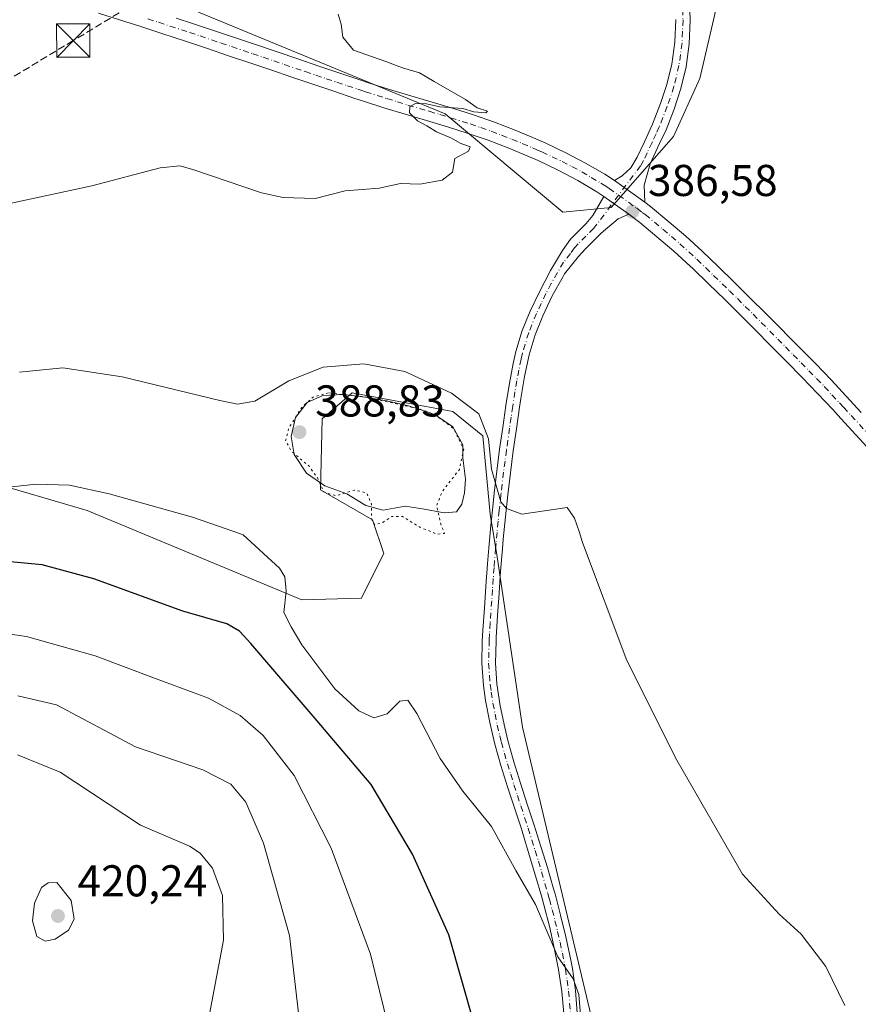
# Model space of a CAD drawing. Units: metres. Extents: x 590815 to 594278, y 4696637 to 4698996.
# Drawn here: x 592126 to 592315, y 4697895 to 4698117 of the extents above; entities that cross this region are included whole.
import ezdxf

# ---------------------------------------------------------------- set-up
doc = ezdxf.new("R2010")
doc.units = ezdxf.units.M
doc.header["$MEASUREMENT"] = 0
for name, pattern in [('DGN Style 3', [2.307223458686699, 1.648016756204785, -0.6592067024819142]), ('DGN Style 4', [2.6384748266838614, 1.318413404963828, -0.6592067024819142, 0.001648016756204785, -0.6592067024819142]), ('DGN Style 5', [1.1536117293433497, 0.4944050268614355, -0.6592067024819142])]:
    doc.linetypes.add(name, pattern=pattern)
for name, color, linetype, lineweight in [('Cima', 7, 'Continuous', 0), ('Conducción de hidrocarburos lineal', 6, 'DGN Style 3', 0), ('Cultivos herbáceos CxS', 92, 'Continuous', 0), ('Curva de nivel maestra', 30, 'Continuous', 30), ('Curva de nivel normal', 30, 'Continuous', 0), ('Curva de nivel normal depresión', 30, 'DGN Style 5', 0), ('Estanque Cxs', 5, 'Continuous', 0), ('Matorral CxS', 135, 'Continuous', 0), ('Pista no pavimentada Cxs', 111, 'Continuous', 0), ('Pista no pavimentada eje', 91, 'DGN Style 4', 0), ('Punto de cota en terreno', 7, 'Continuous', 0), ('Rótulo de punto de cota en terreno', 7, 'Continuous', 0), ('Torre de tendido puntual', 7, 'Continuous', 0)]:
    doc.layers.add(name, color=color, linetype=linetype, lineweight=lineweight)
doc.styles.add('Style-Arial', font='txt')

# ---------------------------------------------------------------- blocks, each defined once
blk = doc.blocks.new('*U13')
at = {"layer": 'Cultivos herbáceos CxS', "color": 92, "linetype": 'Continuous', "lineweight": 0}
for points in [[(592160.6289999997, 4698120.806500001, 382.7526999999973), (592222.0979000004, 4698095.4959, 385.0402000000031), (592248.5824999996, 4698073.349300001, 385.7700999999943), (592259.4455000004, 4698074.416099999, 386.3472000000039), (592273.4855000004, 4698090.353499999, 387.1223000000027), (592279.4159000004, 4698103.404300001, 387.9009999999981), (592284.3569, 4698124.760299999, 388.3451000000059)], [(592254.9084999999, 4697892.422700001, 394.9603000000061), (592239.4625000004, 4697957.4981, 391.8366999999998), (592233.8126999997, 4697995.8409, 390.5712000000058), (592232.2379000001, 4698005.4189, 390.5096000000049), (592230.5581, 4698023.060699999, 390.0679999999993), (592223.8400999998, 4698028.521700001, 390.1575000000012), (592201.1683, 4698032.722899999, 390.3237999999984), (592194.4501, 4698026.8421, 389.6466999999975), (592194.0296, 4698010.879100001, 390.5593999999983), (592205.7851, 4698004.157299999, 390.1885000000038), (592208.2373000003, 4697996.800100001, 390.5693000000028), (592208.3049, 4697996.597100001, 390.6021999999939), (592203.2659, 4697986.5167, 391.4713000000047), (592189.8305000003, 4697986.0963, 394.5181000000011), (592141.5472999997, 4698006.259299999, 395.6717999999965), (592095.4612999996, 4698019.734099999, 391.1373000000021)]]:
    blk.add_polyline3d(points, dxfattribs=at)
blk = doc.blocks.new('5PATER')
at = {"layer": 'Punto de cota en terreno', "linetype": 'Continuous', "lineweight": 0}
h = blk.add_hatch(color=51, dxfattribs=at)
edge = h.paths.add_edge_path()
edge.add_ellipse((0, 0), major_axis=(-0.1095731443231308, -0.1110710700762829), ratio=0.9994222409660322, start_angle=0, end_angle=360)
blk = doc.blocks.new('5TTEND')
at = {"layer": 'Cima', "color": 7, "linetype": 'Continuous', "lineweight": 0}
for p, q in [((-0.375, 0.3754), (0.375, -0.3746)), ((0.3720000000000001, 0.3784000000000001), (-0.3720000000000001, -0.3776))]:
    blk.add_line(p, q, dxfattribs=at)
at = {"layer": 'Cima', "color": 7, "linetype": 'Continuous', "lineweight": 0, "flags": 128}
blk.add_lwpolyline([(-0.375, -0.3746), (0.375, -0.3746), (0.375, 0.3754), (-0.375, 0.3754), (-0.3720000000000001, -0.3776)], dxfattribs=at)

msp = doc.modelspace()

# ---------------------------------------------------------------- linework, layer by layer
at = {"layer": 'Conducción de hidrocarburos lineal', "color": 6, "linetype": 'DGN Style 3', "lineweight": 0}
msp.add_polyline3d([(593237.7023999998, 4698982.738, 348.7260999999999), (593229.2199999997, 4698961.99, 348.3261999999959), (593140.1733999997, 4698791.9417, 369.040399999998), (593049.7400000002, 4698620.720000001, 358.3989000000001), (592954.5288000006, 4698550.9838, 364.7467000000034), (592827.9518999998, 4698466.1053, 376.1110999999946), (592747.3833, 4698418.7095, 379.6198000000004), (592593.5438000001, 4698307.421200001, 375.5495999999985), (592383.6485000001, 4698217.902899999, 381.5187000000006), (592245.5735999999, 4698176.615300001, 388.1815999999963), (592138.4400000004, 4698111.970000001, 383.4651000000013), (592013.6392999999, 4698036.5975, 386.8693999999959), (591808.8145000003, 4697885.965500001, 395.4882999999973), (591689.3037999999, 4697797.5712, 394.715200000006), (591604.7233999996, 4697733.763699999, 393.2690000000002), (591472.1775000002, 4697650.012499999, 395.4198999999935), (591276.9040000001, 4697525.483200001, 392.3076000000001), (591136.2263000002, 4697436.362600001, 391.7749999999942), (590972.0784999998, 4697332.0636, 396.2875000000058), (590841.4517999999, 4697243.5427, 390.7198999999964), (590837.1710999999, 4697240.636600001, 390.1281000000017)], dxfattribs=at)
at = {"layer": 'Cultivos herbáceos CxS', "color": 92, "linetype": 'Continuous', "lineweight": 0}
for points in [[(592248.5824999996, 4698073.349300001, 385.7700999999943), (592259.4455000004, 4698074.416099999, 386.3472000000039), (592273.4855000004, 4698090.353499999, 387.1223000000027), (592279.4159000004, 4698103.404300001, 387.9009999999981), (592284.3569, 4698124.760299999, 388.3451000000059)], [(592160.6289999997, 4698120.806500001, 382.7526999999973), (592222.0979000004, 4698095.4959, 385.0402000000031), (592248.5824999996, 4698073.349300001, 385.7700999999943)], [(592164.6369000003, 4697788.249500001, 403.4805000000051), (592170.9341000002, 4697800.850500001, 404.1834999999992), (592213.7613000004, 4697827.3147, 400.1111999999994), (592246.5113000004, 4697859.238100001, 396.3862999999984), (592253.6492999997, 4697874.360900001, 395.5402000000031), (592254.9084999999, 4697892.422700001, 394.9603000000061), (592239.4625000004, 4697957.4981, 391.8366999999998), (592233.8126999997, 4697995.8409, 390.5712000000058), (592232.2379000001, 4698005.4189, 390.5096000000049), (592230.5581, 4698023.060699999, 390.0679999999993), (592223.8400999998, 4698028.521700001, 390.1575000000012), (592201.1683, 4698032.722899999, 390.3237999999984), (592194.4501, 4698026.8421, 389.6466999999975), (592194.0296, 4698010.879100001, 390.5593999999983), (592205.7851, 4698004.157299999, 390.1885000000038), (592208.2373000003, 4697996.800100001, 390.5693000000028), (592208.3049, 4697996.597100001, 390.6021999999939), (592203.2659, 4697986.5167, 391.4713000000047), (592189.8305000003, 4697986.0963, 394.5181000000011), (592141.5472999997, 4698006.259299999, 395.6717999999965), (592095.4612999996, 4698019.734099999, 391.1373000000021)]]:
    msp.add_polyline3d(points, dxfattribs=at)
at = {"layer": 'Curva de nivel maestra', "color": 30, "linetype": 'Continuous', "lineweight": 30, "elevation": 400, "flags": 128}
msp.add_lwpolyline([(592228.6200000001, 4697890.720100001), (592222.9500000002, 4697910.7501), (592214.7400000002, 4697928.870100001), (592205.4199999999, 4697944.5601), (592192.8899999997, 4697959.450099999), (592178.3799999999, 4697976.340100001), (592175.8499999996, 4697979.100099999), (592173, 4697980.7601), (592163.0899999999, 4697983.550100001), (592143.0899999999, 4697990.880100001), (592131.4199999999, 4697994.020099999), (592120.2599999999, 4697995.0801)], dxfattribs=at)
at = {"layer": 'Curva de nivel normal', "color": 30, "linetype": 'Continuous', "lineweight": 0, "flags": 128}
for points, elevation in [([(592198.0599999996, 4698117.890100001), (592198.6799999997, 4698115.6801), (592199.0499999998, 4698112.7301), (592201.5099999999, 4698109.8201), (592208.7300000004, 4698107.2301), (592212.5, 4698105.8101), (592216.3099999996, 4698104.690099999), (592219.5999999996, 4698102.7401), (592226.6799999997, 4698098.7401), (592229.3300000001, 4698096.800100001), (592231.6299999999, 4698096.100099999), (592231.2599999999, 4698095.700099999), (592228.54, 4698095.920100001), (592226.0800000001, 4698096.700099999), (592220.9199999999, 4698097.090100001), (592217.9299999997, 4698097.7301), (592215.4600000001, 4698097.780099999), (592214.1900000004, 4698097.120100001), (592214.0899999999, 4698095.7401), (592215.8600000005, 4698093.9001), (592217.9800000004, 4698092.770099999), (592220.1200000001, 4698091.420100001), (592223.5099999999, 4698089.9801), (592225.4500000002, 4698088.920100001), (592227.7400000002, 4698088.090100001), (592227.3300000001, 4698087.120100001), (592224.25, 4698085.440099999), (592223.7599999999, 4698082.340100001), (592221.4600000001, 4698080.5601), (592216.4199999999, 4698079.6501), (592212.0899999999, 4698079.8301), (592207.2199999997, 4698078.780099999), (592199.6200000001, 4698078.1801), (592192.8899999997, 4698076.460100001), (592185.6699999999, 4698076.6601), (592180.8099999996, 4698077.6801), (592165.3200000003, 4698082.940099999), (592162.4299999997, 4698083.8101), (592158.0199999996, 4698083.360099999), (592142.6399999997, 4698079.3201), (592119.2199999997, 4698074.280099999)], 385), ([(592312.04, 4697894.8301), (592307.7599999999, 4697903.620100001), (592302.1600000003, 4697910.920100001), (592297.2000000002, 4697915.390100001), (592288.9800000004, 4697924.440099999), (592274.2400000002, 4697950.040100001), (592262.9900000002, 4697972.5001), (592253.0300000003, 4697999.020099999), (592252.2123999996, 4698001.5), (592251.2199999997, 4698004.5101), (592249.5499999998, 4698006.880100001), (592239.3300000001, 4698005.440099999), (592235.8700000001, 4698006.670100001), (592234.5899999999, 4698008.1801), (592232.5300000003, 4698015.540100001), (592231.8399999999, 4698022.380100001), (592229.7100000001, 4698027.960100001), (592223.5099999999, 4698032.640100001), (592213.0599999996, 4698037.4801), (592203.8099999996, 4698039.2401), (592194.6299999999, 4698038.4901), (592186.9299999997, 4698035.390100001), (592179.2999999998, 4698030.850099999), (592175.4199999999, 4698030.1601), (592171.4199999999, 4698030.9801), (592149.4199999999, 4698036.340100001), (592136.0899999999, 4698038.3201), (592126.3099999996, 4698037.350099999)], 390), ([(592253.1900000004, 4697884.5001), (592252.1699999999, 4697897.300100001), (592250.9100000003, 4697900.840100001), (592247.4199999999, 4697905.790100001), (592242.4500000002, 4697917.5601), (592237.9699999997, 4697925.2601), (592232.5, 4697935.1501), (592226.04, 4697943.050100001), (592220.9500000002, 4697950.420100001), (592215.7300000004, 4697960.530099999), (592213.7400000002, 4697963.5701), (592211.8799999999, 4697963.300100001), (592209.0700000003, 4697960.470100001), (592206.0599999996, 4697959.5801), (592202.6799999997, 4697961.130100001), (592197.2800000003, 4697966.120100001), (592189.8700000001, 4697975.9901), (592187.4800000004, 4697980.0601), (592185.8099999996, 4697983.3101), (592186.2999999998, 4697988.100099999), (592186.0099999999, 4697991.270099999), (592184.8200000003, 4697993.290100001), (592176.6600000003, 4698000.790100001), (592174.5919000005, 4698001.5), (592165.2400000002, 4698004.710100001), (592146.4900000002, 4698009.9801), (592137.6100000005, 4698011.920100001), (592130.0899999999, 4698012.120100001), (592120.4199999999, 4698011.100099999)], 395), ([(592210.2999999998, 4697885.940099999), (592205.3399999999, 4697906.4101), (592196.4500000002, 4697930.2301), (592188.1699999999, 4697946.640100001), (592181.1600000003, 4697955.630100001), (592176, 4697960.140100001), (592168.8700000001, 4697964.040100001), (592156.6799999997, 4697968.4901), (592143.3799999999, 4697973.5101), (592127.8899999997, 4697977.850099999), (592110.5199999996, 4697980.3201)], 405), ([(592116.5800000001, 4697871.870100001), (592132.9800000004, 4697866.3101), (592150.2800000003, 4697860.0801), (592161.1900000004, 4697857.360099999), (592169.4600000001, 4697857.380100001), (592175.2999999998, 4697860.380100001), (592181.3700000001, 4697868.220100001), (592187.8399999999, 4697883.220100001), (592188.8600000005, 4697886.530099999), (592189.2000000002, 4697892.550100001), (592187.0499999998, 4697910.620100001), (592181.2699999996, 4697931.4001), (592177.2800000003, 4697940.5701), (592173.9100000003, 4697944.6801), (592167.5800000001, 4697947.870100001), (592152.4199999999, 4697953.0601), (592134.6900000004, 4697962.4901), (592126, 4697964.5101)], 410), ([(592115.3700000001, 4697889.370100001), (592128.1299999999, 4697885.600099999), (592137.0199999996, 4697884.880100001), (592144.4600000001, 4697883.8301), (592152.1399999997, 4697881.470100001), (592156.1200000001, 4697880.780099999), (592159.4699999997, 4697881.340100001), (592163.6900000004, 4697883.4901), (592166.5599999996, 4697886.1601), (592169.1100000005, 4697892.890100001), (592172.2199999997, 4697909.5601), (592172.0199999996, 4697919.5801), (592169.7800000003, 4697925.790100001), (592166.9699999997, 4697929.1501), (592164.6100000005, 4697930.690099999), (592153.5800000001, 4697935.420100001), (592135.5199999996, 4697947.3201), (592125.8600000005, 4697951.270099999)], 415), ([(592134.7100000001, 4697922.5101), (592132.7599999999, 4697922.4301), (592131.2599999999, 4697921.390100001), (592129.7100000001, 4697917.890100001), (592129.2999999998, 4697913.870100001), (592130.25, 4697910.360099999), (592132.0899999999, 4697909.3101), (592134.3799999999, 4697909.780099999), (592137.3799999999, 4697911.8101), (592138.6100000005, 4697914.300100001), (592137.9500000002, 4697918.460100001), (592134.7100000001, 4697922.5101)], 420)]:
    msp.add_lwpolyline(points, dxfattribs=dict(at, elevation=elevation))
at = {"layer": 'Curva de nivel normal depresión', "color": 30, "linetype": 'DGN Style 5', "lineweight": 0, "elevation": 390, "flags": 128}
msp.add_lwpolyline([(592195.8399999999, 4698032.700099999), (592192.3899999997, 4698031.7501), (592189.8399999999, 4698029.440099999), (592186.9500000002, 4698024.8101), (592186.1900000004, 4698021.940099999), (592187.5300000003, 4698019.5601), (592191.4800000004, 4698016.220100001), (592193.3799999999, 4698013.5601), (592194.7699999996, 4698010.4001), (592197.5499999998, 4698009.520099999), (592201.7000000002, 4698010.8301), (592204.4400000004, 4698010.200099999), (592205.5499999998, 4698007.6601), (592205.5300000003, 4698004.360099999), (592206.2999999998, 4698003.0001), (592208.0899999999, 4698003.550100001), (592210.0899999999, 4698004.890100001), (592212.4800000004, 4698004.9001), (592216.4199999999, 4698002.4801), (592218.8172000004, 4698001.5), (592220.2599999999, 4698000.9101), (592221.9299999997, 4698001.090100001), (592221.7779999999, 4698001.5), (592221.04, 4698003.4901), (592220.1799999997, 4698007.370100001), (592221.4600000001, 4698010.530099999), (592225.29, 4698015.460100001), (592226.2800000003, 4698019.9801), (592223.9800000004, 4698024.6801), (592219.6799999997, 4698027.880100001), (592216.0899999999, 4698029.140100001), (592204.1100000005, 4698031.780099999), (592195.8399999999, 4698032.700099999)], dxfattribs=at)
at = {"layer": 'Estanque Cxs', "color": 5, "linetype": 'Continuous', "lineweight": 0}
msp.add_polyline3d([(592225.8701, 4698007.6501, 390.5742000000027), (592224.6401000004, 4698005.920100001, 390.3787000000011), (592221.9001000002, 4698005.670100001, 389.8871999999974), (592216.9700999996, 4698006.630100001, 389.3757999999943), (592213.0900999998, 4698007.2401, 389.3794000000053), (592208.1700999998, 4698006.3301, 389.8804999999993), (592204.2701000003, 4698007.350099999, 390.0645999999979), (592200.0100999996, 4698009.960100001, 389.8028000000049), (592195.0500999996, 4698011.7601, 390.272100000002), (592190.9101, 4698014.630100001, 390.5163999999932), (592188.1101000002, 4698018.800100001, 390.2733000000007), (592187.4301000005, 4698022.860099999, 390.3669999999984), (592188.4301000005, 4698027.130100001, 390.5430000000051), (592191.0601000004, 4698030.520099999, 390.2312999999995), (592194.5701000001, 4698032.120100001, 390.2887999999948), (592199.1501000002, 4698032.300100001, 390.280899999998), (592204.0800999999, 4698031.7401, 390.3421999999992), (592208.9801000003, 4698030.920100001, 390.4478999999992), (592213.8501000004, 4698029.7601, 390.2584999999963), (592218.7001, 4698028.220100001, 390.1540999999997), (592219.8501000004, 4698027.780099999, 390.1876000000047), (592223.8101000004, 4698025.020099999, 389.9241000000038), (592226.0401, 4698020.9801, 389.7657000000036), (592226.0500999996, 4698018.100099999, 389.5598999999929), (592226.6401000004, 4698013.3101, 389.7862000000023), (592226.4700999996, 4698010.190099999, 390.2274999999936)], close=True, dxfattribs=at)
msp.add_polyline3d([(592225.8701, 4698007.6501, 390.5742000000027), (592224.6401000004, 4698005.920100001, 390.3787000000011), (592221.9001000002, 4698005.670100001, 389.8871999999974), (592216.9700999996, 4698006.630100001, 389.3757999999943), (592213.0900999998, 4698007.2401, 389.3794000000053), (592208.1700999998, 4698006.3301, 389.8804999999993), (592204.2701000003, 4698007.350099999, 390.0645999999979), (592200.0100999996, 4698009.960100001, 389.8028000000049), (592195.0500999996, 4698011.7601, 390.272100000002), (592190.9101, 4698014.630100001, 390.5163999999932), (592188.1101000002, 4698018.800100001, 390.2733000000007), (592187.4301000005, 4698022.860099999, 390.3669999999984), (592188.4301000005, 4698027.130100001, 390.5430000000051), (592191.0601000004, 4698030.520099999, 390.2312999999995), (592194.5701000001, 4698032.120100001, 390.2887999999948), (592199.1501000002, 4698032.300100001, 390.280899999998), (592204.0800999999, 4698031.7401, 390.3421999999992), (592208.9801000003, 4698030.920100001, 390.4478999999992), (592213.8501000004, 4698029.7601, 390.2584999999963), (592218.7001, 4698028.220100001, 390.1540999999997), (592219.8501000004, 4698027.780099999, 390.1876000000047), (592223.8101000004, 4698025.020099999, 389.9241000000038), (592226.0401, 4698020.9801, 389.7657000000036), (592226.0500999996, 4698018.100099999, 389.5598999999929), (592226.6401000004, 4698013.3101, 389.7862000000023), (592226.4700999996, 4698010.190099999, 390.2274999999936), (592225.8701, 4698007.6501, 390.5742000000027)], dxfattribs=at)
at = {"layer": 'Matorral CxS', "color": 135, "linetype": 'Continuous', "lineweight": 0}
for points in [[(592284.3569, 4698124.760299999, 388.3451000000059), (592279.4159000004, 4698103.404300001, 387.9009999999981), (592273.4855000004, 4698090.353499999, 387.1223000000027), (592259.4455000004, 4698074.416099999, 386.3472000000039), (592248.5824999996, 4698073.349300001, 385.7700999999943), (592222.0979000004, 4698095.4959, 385.0402000000031), (592160.6289999997, 4698120.806500001, 382.7526999999973)], [(592248.5824999996, 4698073.349300001, 385.7700999999943), (592259.4455000004, 4698074.416099999, 386.3472000000039), (592273.4855000004, 4698090.353499999, 387.1223000000027), (592279.4159000004, 4698103.404300001, 387.9009999999981), (592284.3569, 4698124.760299999, 388.3451000000059)], [(592160.6289999997, 4698120.806500001, 382.7526999999973), (592222.0979000004, 4698095.4959, 385.0402000000031), (592248.5824999996, 4698073.349300001, 385.7700999999943)], [(592095.4612999996, 4698019.734099999, 391.1373000000021), (592141.5472999997, 4698006.259299999, 395.6717999999965), (592189.8305000003, 4697986.0963, 394.5181000000011), (592203.2659, 4697986.5167, 391.4713000000047), (592208.3049, 4697996.597100001, 390.6021999999939), (592208.2373000003, 4697996.800100001, 390.5693000000028), (592205.7851, 4698004.157299999, 390.1885000000038), (592194.0296, 4698010.879100001, 390.5593999999983), (592194.4501, 4698026.8421, 389.6466999999975), (592201.1683, 4698032.722899999, 390.3237999999984), (592223.8400999998, 4698028.521700001, 390.1575000000012), (592230.5581, 4698023.060699999, 390.0679999999993), (592232.2379000001, 4698005.4189, 390.5096000000049), (592233.8126999997, 4697995.8409, 390.5712000000058), (592239.4625000004, 4697957.4981, 391.8366999999998), (592254.9084999999, 4697892.422700001, 394.9603000000061)], [(592164.6369000003, 4697788.249500001, 403.4805000000051), (592170.9341000002, 4697800.850500001, 404.1834999999992), (592213.7613000004, 4697827.3147, 400.1111999999994), (592246.5113000004, 4697859.238100001, 396.3862999999984), (592253.6492999997, 4697874.360900001, 395.5402000000031), (592254.9084999999, 4697892.422700001, 394.9603000000061), (592239.4625000004, 4697957.4981, 391.8366999999998), (592233.8126999997, 4697995.8409, 390.5712000000058), (592232.2379000001, 4698005.4189, 390.5096000000049), (592230.5581, 4698023.060699999, 390.0679999999993), (592223.8400999998, 4698028.521700001, 390.1575000000012), (592201.1683, 4698032.722899999, 390.3237999999984), (592194.4501, 4698026.8421, 389.6466999999975), (592194.0296, 4698010.879100001, 390.5593999999983), (592205.7851, 4698004.157299999, 390.1885000000038), (592208.2373000003, 4697996.800100001, 390.5693000000028), (592208.3049, 4697996.597100001, 390.6021999999939), (592203.2659, 4697986.5167, 391.4713000000047), (592189.8305000003, 4697986.0963, 394.5181000000011), (592141.5472999997, 4698006.259299999, 395.6717999999965), (592095.4612999996, 4698019.734099999, 391.1373000000021)]]:
    msp.add_polyline3d(points, dxfattribs=at)
at = {"layer": 'Pista no pavimentada Cxs', "color": 111, "linetype": 'Continuous', "lineweight": 0, "extrusion": (-0.01850819950732181, 0.0133291746104454, 0.9997398559901479), "elevation": 52046.22642554887, "flags": 128}
msp.add_lwpolyline([(-4158450.494522349, -2264357.096525799), (-4158450.494522349, -2264348.726780115)], dxfattribs=at)
msp.add_lwpolyline([(-4158450.494522349, -2264357.096525799), (-4158450.494522349, -2264348.726780115)], dxfattribs=at)
at = {"layer": 'Pista no pavimentada Cxs', "color": 111, "linetype": 'Continuous', "lineweight": 0, "extrusion": (-0.01980259076127053, 0.01412960657228454, 0.9997040620189828), "elevation": 55040.02085692246, "flags": 128}
msp.add_lwpolyline([(-4168360.681570043, -2245982.15634598), (-4168360.681570043, -2245975.250354089)], dxfattribs=at)
msp.add_lwpolyline([(-4168360.681570043, -2245982.15634598), (-4168360.681570043, -2245975.250354089)], dxfattribs=at)
at = {"layer": 'Pista no pavimentada Cxs', "color": 111, "linetype": 'Continuous', "lineweight": 0}
for points in [[(592277.1001000004, 4698121.280099999, 388.6301999999997), (592277.2500999998, 4698116.5101, 388.4554999999964), (592277.0201000003, 4698111.255100001, 388.1670000000013), (592276.3101000004, 4698106.030099999, 387.8793000000005), (592275.1401000004, 4698101.170100001, 387.6183000000019), (592273.5900999998, 4698096.5701, 387.3635000000068), (592271.7901, 4698091.920100001, 387.147100000002), (592270.3501000004, 4698088.780099999, 386.9824999999983), (592268.2001, 4698084.2601, 386.7287000000069), (592266.8800999997, 4698079.450099999, 386.6440000000002), (592266.9801000003, 4698075.5801, 386.652700000006), (592260.1901000004, 4698080.470100001, 386.4618000000046), (592261.9501, 4698081.530099999, 386.5141000000003), (592263.9001000002, 4698083.340100001, 386.5623999999953), (592265.3000999996, 4698085.720100001, 386.631899999993), (592266.9401000004, 4698089.220100001, 386.7801999999938), (592268.7600999996, 4698093.170100001, 387.0470999999961), (592270.5601000004, 4698097.8301, 387.2572999999975), (592272.0000999998, 4698102.110099999, 387.466499999995), (592273.0900999998, 4698106.6501, 387.8212000000058), (592273.7600999996, 4698111.600099999, 388.3720999999932), (592273.9700999996, 4698116.7301, 388.8833000000013)], [(592277.1001000004, 4698121.280099999, 388.6301999999997), (592277.2500999998, 4698116.5101, 388.4554999999964), (592277.0201000003, 4698111.255100001, 388.1670000000013), (592276.3101000004, 4698106.030099999, 387.8793000000005), (592275.1401000004, 4698101.170100001, 387.6183000000019), (592273.5900999998, 4698096.5701, 387.3635000000068), (592271.7901, 4698091.920100001, 387.147100000002), (592270.3501000004, 4698088.780099999, 386.9824999999983), (592268.2001, 4698084.2601, 386.7287000000069), (592266.8800999997, 4698079.450099999, 386.6440000000002), (592266.9801000003, 4698075.5801, 386.652700000006)], [(592317.8701, 4698019.550100001, 386.9507000000012), (592314.5100999996, 4698023.2501, 386.9597000000067), (592311.1401000004, 4698026.940099999, 387.0194000000047), (592309.2901, 4698028.940099999, 386.9973000000027), (592305.8601000002, 4698032.5801, 387.0124999999971), (592302.3901000004, 4698036.170100001, 386.9826999999932), (592298.8901000004, 4698039.7401, 386.9438999999985), (592295.3701, 4698043.300100001, 386.9042000000045), (592291.8601000002, 4698046.860099999, 386.8668999999936), (592288.5500999996, 4698050.1801, 386.8061000000016), (592285.0000999998, 4698053.690099999, 386.719299999997), (592281.4101, 4698057.1801, 386.6824000000051), (592277.8101000004, 4698060.6501, 386.6622000000062), (592277.2200999996, 4698061.200099999, 386.6686999999947), (592273.5401, 4698064.5701, 386.6227000000072), (592269.7500999998, 4698067.840100001, 386.6042000000016), (592265.8901000004, 4698071.020099999, 386.5728999999992), (592263.4301000005, 4698072.890100001, 386.5639999999985), (592257.8101000004, 4698076.9001, 386.3959999999934), (592256.2301000003, 4698077.920100001, 386.3175999999949), (592251.9401000004, 4698080.4901, 386.1551000000036), (592247.5301000001, 4698082.8201, 386.0353999999934), (592243.0100999996, 4698084.950099999, 385.8274999999995), (592241.0401, 4698085.8101, 385.7948999999935), (592236.4301000005, 4698087.7301, 385.7163), (592231.7701000003, 4698089.530099999, 385.4879999999976), (592227.0500999996, 4698091.170100001, 385.3845000000001), (592222.6601, 4698092.5601, 385.3016999999964), (592217.8701, 4698094.0001, 385.0377000000008), (592213.0800999999, 4698095.420100001, 384.848800000007), (592208.3000999996, 4698096.870100001, 384.7713999999978), (592203.5401, 4698098.390100001, 384.5672999999952), (592201.8101000004, 4698098.970100001, 384.489499999996), (592197.0701000001, 4698100.550100001, 384.353099999993), (592192.3300999999, 4698102.1501, 384.2739000000001), (592187.6001000004, 4698103.7501, 384.0420000000013), (592182.8601000002, 4698105.360099999, 383.8668000000035), (592178.1300999997, 4698106.960100001, 383.7543000000005), (592173.3901000004, 4698108.5701, 383.562699999995), (592168.6601, 4698110.1601, 383.4091999999946), (592163.9200999998, 4698111.7501, 383.2773000000016), (592158.3800999997, 4698113.5801, 383.0920999999944), (592153.6300999997, 4698115.120100001, 382.9639000000025), (592148.8701, 4698116.6501, 382.8307999999961), (592144.1101000002, 4698118.1601, 382.6563000000024)], [(592257.8101000004, 4698076.9001, 386.3959999999934), (592256.2301000003, 4698077.920100001, 386.3175999999949), (592251.9401000004, 4698080.4901, 386.1551000000036), (592247.5301000001, 4698082.8201, 386.0353999999934), (592243.0100999996, 4698084.950099999, 385.8274999999995), (592241.0401, 4698085.8101, 385.7948999999935), (592236.4301000005, 4698087.7301, 385.7163), (592231.7701000003, 4698089.530099999, 385.4879999999976), (592227.0500999996, 4698091.170100001, 385.3845000000001), (592222.6601, 4698092.5601, 385.3016999999964), (592217.8701, 4698094.0001, 385.0377000000008), (592213.0800999999, 4698095.420100001, 384.848800000007), (592208.3000999996, 4698096.870100001, 384.7713999999978), (592203.5401, 4698098.390100001, 384.5672999999952), (592201.8101000004, 4698098.970100001, 384.489499999996), (592197.0701000001, 4698100.550100001, 384.353099999993), (592192.3300999999, 4698102.1501, 384.2739000000001), (592187.6001000004, 4698103.7501, 384.0420000000013), (592182.8601000002, 4698105.360099999, 383.8668000000035), (592178.1300999997, 4698106.960100001, 383.7543000000005), (592173.3901000004, 4698108.5701, 383.562699999995), (592168.6601, 4698110.1601, 383.4091999999946), (592163.9200999998, 4698111.7501, 383.2773000000016), (592158.3800999997, 4698113.5801, 383.0920999999944), (592153.6300999997, 4698115.120100001, 382.9639000000025), (592148.8701, 4698116.6501, 382.8307999999961), (592144.1101000002, 4698118.1601, 382.6563000000024)], [(592161.6101000002, 4698117.020099999, 382.976800000004), (592165.2500999998, 4698115.8301, 383.1018999999943), (592169.9901000002, 4698114.2501, 383.2646999999997), (592174.7301000003, 4698112.6601, 383.3775000000023), (592179.4700999996, 4698111.050100001, 383.545299999998), (592188.9301000005, 4698107.8301, 384.0215999999928), (592193.6700999998, 4698106.220100001, 384.2409999999945), (592198.4001000002, 4698104.630100001, 384.4747000000062), (592203.1401000004, 4698103.040100001, 384.559699999998), (592204.8501000004, 4698102.4801, 384.5479999999953), (592209.6101000002, 4698100.960100001, 384.7038999999932), (592214.4001000002, 4698099.520099999, 384.8730999999971), (592219.1901000004, 4698098.100099999, 384.9943999999959), (592223.9700999996, 4698096.6501, 385.1331999999966), (592228.4600999998, 4698095.2301, 385.3539000000019), (592233.1700999998, 4698093.5801, 385.5089000000008), (592237.8400999998, 4698091.800100001, 385.5611000000063), (592242.4600999998, 4698089.890100001, 385.8074999999953), (592244.7500999998, 4698088.880100001, 385.9060999999929), (592249.2701000003, 4698086.7401, 386.010500000004), (592253.7001, 4698084.420100001, 386.2032999999938), (592258.0000999998, 4698081.890100001, 386.3258999999962), (592260.1901000004, 4698080.470100001, 386.4618000000046), (592266.9801000003, 4698075.5801, 386.652700000006), (592268.2801000001, 4698074.600099999, 386.6714999999967), (592272.4301000005, 4698071.210100001, 386.6404999999941), (592276.2200999996, 4698067.950099999, 386.7465999999986), (592279.9101, 4698064.5701, 386.8589999999967), (592283.5201000003, 4698061.110099999, 386.8629999999976), (592287.1101000002, 4698057.620100001, 386.8089999999939), (592290.6700999998, 4698054.120100001, 386.9502999999968), (592294.2100999998, 4698050.5801, 386.9753999999957), (592294.9001000002, 4698049.880100001, 386.9900999999954), (592301.9501, 4698042.790100001, 386.9361000000063), (592305.4600999998, 4698039.220100001, 387.0179999999964), (592308.9301000005, 4698035.620100001, 386.9885999999969), (592312.3400999998, 4698031.970100001, 386.926999999996), (592315.7100999998, 4698028.270099999, 386.9444999999978)], [(592161.6101000002, 4698117.020099999, 382.976800000004), (592165.2500999998, 4698115.8301, 383.1018999999943), (592169.9901000002, 4698114.2501, 383.2646999999997), (592174.7301000003, 4698112.6601, 383.3775000000023), (592179.4700999996, 4698111.050100001, 383.545299999998), (592188.9301000005, 4698107.8301, 384.0215999999928), (592193.6700999998, 4698106.220100001, 384.2409999999945), (592198.4001000002, 4698104.630100001, 384.4747000000062), (592203.1401000004, 4698103.040100001, 384.559699999998), (592204.8501000004, 4698102.4801, 384.5479999999953), (592209.6101000002, 4698100.960100001, 384.7038999999932), (592214.4001000002, 4698099.520099999, 384.8730999999971), (592219.1901000004, 4698098.100099999, 384.9943999999959), (592223.9700999996, 4698096.6501, 385.1331999999966), (592228.4600999998, 4698095.2301, 385.3539000000019), (592233.1700999998, 4698093.5801, 385.5089000000008), (592237.8400999998, 4698091.800100001, 385.5611000000063), (592242.4600999998, 4698089.890100001, 385.8074999999953), (592244.7500999998, 4698088.880100001, 385.9060999999929), (592249.2701000003, 4698086.7401, 386.010500000004), (592253.7001, 4698084.420100001, 386.2032999999938), (592258.0000999998, 4698081.890100001, 386.3258999999962), (592260.1901000004, 4698080.470100001, 386.4618000000046)], [(592260.1901000004, 4698080.470100001, 386.4618000000046), (592261.9501, 4698081.530099999, 386.5141000000003), (592263.9001000002, 4698083.340100001, 386.5623999999953), (592265.3000999996, 4698085.720100001, 386.631899999993), (592266.9401000004, 4698089.220100001, 386.7801999999938), (592268.7600999996, 4698093.170100001, 387.0470999999961), (592270.5601000004, 4698097.8301, 387.2572999999975), (592272.0000999998, 4698102.110099999, 387.466499999995), (592273.0900999998, 4698106.6501, 387.8212000000058), (592273.7600999996, 4698111.600099999, 388.3720999999932), (592273.9700999996, 4698116.7301, 388.8833000000013)], [(592248.7600999996, 4697893.020099999, 395.8310000000056), (592248.3400999998, 4697898.0001, 395.7044000000024), (592247.6201, 4697902.940099999, 395.4673000000039), (592246.6401000004, 4697907.850099999, 395.2179000000033), (592245.5401, 4697912.710100001, 395.0819999999949), (592244.3000999996, 4697917.540100001, 394.8696000000054), (592243.8400999998, 4697919.200099999, 394.7544999999955), (592242.4501, 4697924.0001, 394.4367000000057), (592241.0301000001, 4697928.780099999, 394.2562999999937), (592239.5800999999, 4697933.5601, 394.0531999999948), (592239.2600999996, 4697934.600099999, 394.0011999999988), (592237.7200999996, 4697939.340100001, 393.732600000003), (592236.1401000004, 4697944.0801, 393.4372000000003), (592234.6101000002, 4697948.8301, 393.1107000000048), (592233.2701000003, 4697953.640100001, 392.8242999999929), (592232.1300999997, 4697958.5101, 392.6138000000064), (592231.1901000004, 4697963.460100001, 392.4517999999953), (592230.7001, 4697966.870100001, 392.3512000000046), (592230.3400999998, 4697971.850099999, 392.1753000000026), (592230.4600999998, 4697976.840100001, 391.7837), (592230.5900999998, 4697979.270099999, 391.5607000000018), (592230.9200999998, 4697984.2601, 391.1581000000006), (592231.2600999996, 4697989.2401, 390.906799999997), (592231.6300999997, 4697994.220100001, 390.747000000003), (592231.9200999998, 4697997.840100001, 390.6454999999987), (592232.3800999997, 4698002.8201, 390.5148999999947), (592232.8800999997, 4698007.780099999, 390.3104000000022), (592233.1300999997, 4698010.100099999, 390.1888999999938), (592233.7200999996, 4698015.050100001, 389.9698999999964), (592234.3601000002, 4698020.0001, 389.7188000000024), (592235.0500999996, 4698024.940099999, 389.2462999999989), (592235.7801000001, 4698029.870100001, 388.5776999999944), (592236.4801000003, 4698034.4301, 388.0378000000055), (592237.3901000004, 4698039.3201, 387.6267999999982), (592238.0000999998, 4698041.9901, 387.428899999999), (592239.4401000004, 4698046.7601, 387.0289000000048), (592241.2001, 4698051.120100001, 386.6897000000026), (592243.3701, 4698055.610099999, 386.3745000000054), (592245.8251, 4698060.225099999, 386.1085000000021), (592248.5201000003, 4698064.720100001, 385.9472999999998), (592250.2801000001, 4698067.300100001, 385.9005000000034), (592253.8300999999, 4698070.840100001, 386.0225999999966), (592255.2901, 4698072.640100001, 386.1192000000011), (592257.8101000004, 4698076.9001, 386.3959999999934), (592263.4301000005, 4698072.890100001, 386.5639999999985), (592261.0100999996, 4698071.850099999, 386.413400000005), (592257.2001, 4698068.6501, 386.0981000000029), (592253.6901000004, 4698065.100099999, 386.0617999999959), (592252.1101000002, 4698063.380100001, 386.082699999999), (592248.9801000003, 4698059.4801, 386.2116999999998), (592248.6101000002, 4698058.9101, 386.2354999999953), (592246.1700999998, 4698054.540100001, 386.4875999999931), (592244.0701000001, 4698050.020099999, 386.8076000000001), (592242.3400999998, 4698045.7401, 387.1334000000061), (592240.9801000003, 4698041.2401, 387.4937000000064), (592239.9801000003, 4698036.370100001, 387.8619000000036), (592239.1300999997, 4698031.460100001, 388.2363000000041), (592238.8300999999, 4698029.5101, 388.3966999999975), (592238.1201, 4698024.5701, 388.8173999999999), (592237.4301000005, 4698019.630100001, 389.224000000002), (592236.7701000003, 4698014.690099999, 389.627999999997), (592236.1801000005, 4698009.7401, 389.9579999999987), (592235.6501000002, 4698004.770099999, 390.2504000000045), (592235.1801000005, 4697999.8101, 390.4894000000059), (592234.9801000003, 4697997.5801, 390.5875999999989), (592234.5800999999, 4697992.600099999, 390.7937999999995), (592234.2200999996, 4697987.620100001, 390.9578000000038), (592233.8901000004, 4697982.640100001, 391.1747000000032), (592233.5800999999, 4697977.6501, 391.4714999999997), (592233.5401, 4697976.9001, 391.5129000000015), (592233.4101, 4697971.9101, 391.767200000002), (592233.7500999998, 4697967.2401, 391.915399999998), (592234.5100999996, 4697962.290100001, 392.0782000000036), (592235.5100999996, 4697957.4001, 392.2719999999972), (592236.2200999996, 4697954.5001, 392.3926999999967), (592237.5701000001, 4697949.6801, 392.6049999999959), (592239.0201000003, 4697944.9001, 392.8974000000017), (592240.5401, 4697940.1501, 393.1748999999982), (592242.0900999998, 4697935.4001, 393.4017000000022), (592243.6201, 4697930.6601, 393.6117999999988), (592245.1101000002, 4697925.890100001, 393.827099999995), (592246.5000999998, 4697921.100099999, 394.0645999999979), (592246.8101000004, 4697919.9901, 394.1288999999961), (592248.0701000001, 4697915.1601, 394.3641000000061), (592249.2401000002, 4697910.3101, 394.5418999999966), (592250.2801000001, 4697905.4301, 394.7630000000063), (592250.7100999998, 4697903.1501, 394.8983000000007), (592251.4101, 4697898.200099999, 395.1119000000036), (592251.8300999999, 4697893.220100001, 395.3031999999948)], [(592248.7600999996, 4697893.020099999, 395.8310000000056), (592248.3400999998, 4697898.0001, 395.7044000000024), (592247.6201, 4697902.940099999, 395.4673000000039), (592246.6401000004, 4697907.850099999, 395.2179000000033), (592245.5401, 4697912.710100001, 395.0819999999949), (592244.3000999996, 4697917.540100001, 394.8696000000054), (592243.8400999998, 4697919.200099999, 394.7544999999955), (592242.4501, 4697924.0001, 394.4367000000057), (592241.0301000001, 4697928.780099999, 394.2562999999937), (592239.5800999999, 4697933.5601, 394.0531999999948), (592239.2600999996, 4697934.600099999, 394.0011999999988), (592237.7200999996, 4697939.340100001, 393.732600000003), (592236.1401000004, 4697944.0801, 393.4372000000003), (592234.6101000002, 4697948.8301, 393.1107000000048), (592233.2701000003, 4697953.640100001, 392.8242999999929), (592232.1300999997, 4697958.5101, 392.6138000000064), (592231.1901000004, 4697963.460100001, 392.4517999999953), (592230.7001, 4697966.870100001, 392.3512000000046), (592230.3400999998, 4697971.850099999, 392.1753000000026), (592230.4600999998, 4697976.840100001, 391.7837), (592230.5900999998, 4697979.270099999, 391.5607000000018), (592230.9200999998, 4697984.2601, 391.1581000000006), (592231.2600999996, 4697989.2401, 390.906799999997), (592231.6300999997, 4697994.220100001, 390.747000000003), (592231.9200999998, 4697997.840100001, 390.6454999999987), (592232.3800999997, 4698002.8201, 390.5148999999947), (592232.8800999997, 4698007.780099999, 390.3104000000022), (592233.1300999997, 4698010.100099999, 390.1888999999938), (592233.7200999996, 4698015.050100001, 389.9698999999964), (592234.3601000002, 4698020.0001, 389.7188000000024), (592235.0500999996, 4698024.940099999, 389.2462999999989), (592235.7801000001, 4698029.870100001, 388.5776999999944), (592236.4801000003, 4698034.4301, 388.0378000000055), (592237.3901000004, 4698039.3201, 387.6267999999982), (592238.0000999998, 4698041.9901, 387.428899999999), (592239.4401000004, 4698046.7601, 387.0289000000048), (592241.2001, 4698051.120100001, 386.6897000000026), (592243.3701, 4698055.610099999, 386.3745000000054), (592245.8251, 4698060.225099999, 386.1085000000021), (592248.5201000003, 4698064.720100001, 385.9472999999998), (592250.2801000001, 4698067.300100001, 385.9005000000034), (592253.8300999999, 4698070.840100001, 386.0225999999966), (592255.2901, 4698072.640100001, 386.1192000000011), (592257.8101000004, 4698076.9001, 386.3959999999934)], [(592266.9801000003, 4698075.5801, 386.652700000006), (592268.2801000001, 4698074.600099999, 386.6714999999967), (592272.4301000005, 4698071.210100001, 386.6404999999941), (592276.2200999996, 4698067.950099999, 386.7465999999986), (592279.9101, 4698064.5701, 386.8589999999967), (592283.5201000003, 4698061.110099999, 386.8629999999976), (592287.1101000002, 4698057.620100001, 386.8089999999939), (592290.6700999998, 4698054.120100001, 386.9502999999968), (592294.2100999998, 4698050.5801, 386.9753999999957), (592294.9001000002, 4698049.880100001, 386.9900999999954), (592301.9501, 4698042.790100001, 386.9361000000063), (592305.4600999998, 4698039.220100001, 387.0179999999964), (592308.9301000005, 4698035.620100001, 386.9885999999969), (592312.3400999998, 4698031.970100001, 386.926999999996), (592315.7100999998, 4698028.270099999, 386.9444999999978)], [(592263.4301000005, 4698072.890100001, 386.5639999999985), (592261.0100999996, 4698071.850099999, 386.413400000005), (592257.2001, 4698068.6501, 386.0981000000029), (592253.6901000004, 4698065.100099999, 386.0617999999959), (592252.1101000002, 4698063.380100001, 386.082699999999), (592248.9801000003, 4698059.4801, 386.2116999999998), (592248.6101000002, 4698058.9101, 386.2354999999953), (592246.1700999998, 4698054.540100001, 386.4875999999931), (592244.0701000001, 4698050.020099999, 386.8076000000001), (592242.3400999998, 4698045.7401, 387.1334000000061), (592240.9801000003, 4698041.2401, 387.4937000000064), (592239.9801000003, 4698036.370100001, 387.8619000000036), (592239.1300999997, 4698031.460100001, 388.2363000000041), (592238.8300999999, 4698029.5101, 388.3966999999975), (592238.1201, 4698024.5701, 388.8173999999999), (592237.4301000005, 4698019.630100001, 389.224000000002), (592236.7701000003, 4698014.690099999, 389.627999999997), (592236.1801000005, 4698009.7401, 389.9579999999987), (592235.6501000002, 4698004.770099999, 390.2504000000045), (592235.1801000005, 4697999.8101, 390.4894000000059), (592234.9801000003, 4697997.5801, 390.5875999999989), (592234.5800999999, 4697992.600099999, 390.7937999999995), (592234.2200999996, 4697987.620100001, 390.9578000000038), (592233.8901000004, 4697982.640100001, 391.1747000000032), (592233.5800999999, 4697977.6501, 391.4714999999997), (592233.5401, 4697976.9001, 391.5129000000015), (592233.4101, 4697971.9101, 391.767200000002), (592233.7500999998, 4697967.2401, 391.915399999998), (592234.5100999996, 4697962.290100001, 392.0782000000036), (592235.5100999996, 4697957.4001, 392.2719999999972), (592236.2200999996, 4697954.5001, 392.3926999999967), (592237.5701000001, 4697949.6801, 392.6049999999959), (592239.0201000003, 4697944.9001, 392.8974000000017), (592240.5401, 4697940.1501, 393.1748999999982), (592242.0900999998, 4697935.4001, 393.4017000000022), (592243.6201, 4697930.6601, 393.6117999999988), (592245.1101000002, 4697925.890100001, 393.827099999995), (592246.5000999998, 4697921.100099999, 394.0645999999979), (592246.8101000004, 4697919.9901, 394.1288999999961), (592248.0701000001, 4697915.1601, 394.3641000000061), (592249.2401000002, 4697910.3101, 394.5418999999966), (592250.2801000001, 4697905.4301, 394.7630000000063), (592250.7100999998, 4697903.1501, 394.8983000000007), (592251.4101, 4697898.200099999, 395.1119000000036), (592251.8300999999, 4697893.220100001, 395.3031999999948)], [(592317.8701, 4698019.550100001, 386.9507000000012), (592314.5100999996, 4698023.2501, 386.9597000000067), (592311.1401000004, 4698026.940099999, 387.0194000000047), (592309.2901, 4698028.940099999, 386.9973000000027), (592305.8601000002, 4698032.5801, 387.0124999999971), (592302.3901000004, 4698036.170100001, 386.9826999999932), (592298.8901000004, 4698039.7401, 386.9438999999985), (592295.3701, 4698043.300100001, 386.9042000000045), (592291.8601000002, 4698046.860099999, 386.8668999999936), (592288.5500999996, 4698050.1801, 386.8061000000016), (592285.0000999998, 4698053.690099999, 386.719299999997), (592281.4101, 4698057.1801, 386.6824000000051), (592277.8101000004, 4698060.6501, 386.6622000000062), (592277.2200999996, 4698061.200099999, 386.6686999999947), (592273.5401, 4698064.5701, 386.6227000000072), (592269.7500999998, 4698067.840100001, 386.6042000000016), (592265.8901000004, 4698071.020099999, 386.5728999999992), (592263.4301000005, 4698072.890100001, 386.5639999999985)]]:
    msp.add_polyline3d(points, dxfattribs=at)
at = {"layer": 'Pista no pavimentada eje', "color": 91, "linetype": 'DGN Style 4', "lineweight": 0}
for points in [[(592275.5351, 4698119.005100001, 388.7816000000021), (592275.6101000002, 4698116.620100001, 388.6671000000061), (592275.5050999997, 4698114.0551, 388.4731999999931), (592275.3901000004, 4698111.4275, 388.2642999999953), (592275.0450999998, 4698108.825099999, 388.0430000000051), (592274.7001, 4698106.340100001, 387.8463000000047), (592273.5701000001, 4698101.640100001, 387.5218000000023), (592272.0751, 4698097.200099999, 387.2436000000016), (592270.2751000002, 4698092.545100001, 387.0890000000072), (592269.5551000005, 4698090.975099999, 387.0002999999998), (592268.6451000003, 4698089.0001, 386.8626999999979), (592267.5701000001, 4698086.7401, 386.6984999999986), (592266.7500999998, 4698084.9901, 386.6569000000018), (592266.0500999996, 4698083.800100001, 386.6254000000045), (592261.1098999997, 4698077.171900001, 386.5785000000033)], [(592155.2451, 4698116.845100001, 382.9085999999952), (592157.6201, 4698116.075099999, 382.9784000000073), (592160.1924999999, 4698115.235099999, 383.0467999999965), (592162.7651000004, 4698114.3851, 383.1282000000065), (592164.5850999998, 4698113.790100001, 383.2048000000068), (592166.9550999999, 4698113.0001, 383.3133999999991), (592171.6951000001, 4698111.4101, 383.422000000006), (592174.0601000004, 4698110.6151, 383.4796999999962), (592178.8000999996, 4698109.005100001, 383.6757999999973), (592181.1651, 4698108.200099999, 383.8019000000059), (592183.5301000001, 4698107.4001, 383.9055999999982), (592185.8951000003, 4698106.595100001, 383.9507000000012), (592190.6350999996, 4698104.985099999, 384.1438999999955), (592193.0000999998, 4698104.1851, 384.2648000000045), (592195.3651000002, 4698103.390100001, 384.3632999999973), (592197.7351000002, 4698102.590100001, 384.4342000000034), (592200.1051000003, 4698101.795100001, 384.4615999999951), (592202.4751000004, 4698101.005100001, 384.5123000000021), (592203.3300999999, 4698100.725099999, 384.5380000000005), (592204.1951000001, 4698100.4351, 384.5678999999946), (592208.9550999999, 4698098.915100001, 384.7670999999973), (592211.3450999996, 4698098.190099999, 384.8491000000067), (592213.7401000002, 4698097.470100001, 384.9141999999993), (592218.5301000001, 4698096.050100001, 385.0127000000066), (592220.9250999996, 4698095.3301, 385.1043999999966), (592223.3151000004, 4698094.6051, 385.2164000000048), (592227.7550999997, 4698093.200099999, 385.420299999998), (592230.1101000002, 4698092.3751, 385.4691000000021), (592232.4700999996, 4698091.5551, 385.4970999999932), (592234.8051000005, 4698090.665100001, 385.5528000000049), (592237.1350999996, 4698089.765100001, 385.6469999999972), (592239.4451000001, 4698088.8101, 385.7621999999974), (592241.7500999998, 4698087.850099999, 385.8606), (592242.8951000003, 4698087.345100001, 385.8904000000039), (592243.8800999997, 4698086.915100001, 385.8959000000032), (592246.1401000004, 4698085.845100001, 385.9410000000062), (592248.4001000002, 4698084.780099999, 386.0283999999957), (592250.6151000002, 4698083.620100001, 386.1333000000013), (592252.8201000001, 4698082.4551, 386.2419999999984), (592254.9700999996, 4698081.190099999, 386.2590999999957), (592257.1151000002, 4698079.905099999, 386.332899999994), (592258.2100999998, 4698079.1951, 386.3977000000014), (592259.0000999998, 4698078.6851, 386.449099999998), (592261.1098999997, 4698077.171900001, 386.5785000000033)], [(592261.1098999997, 4698077.171900001, 386.5785000000033), (592256.2451, 4698070.645099999, 386.1193999999959), (592255.5151000004, 4698069.745100001, 386.0714000000008), (592253.7600999996, 4698067.970100001, 385.9921999999933), (592251.9851000002, 4698066.200099999, 385.9872000000032), (592251.1951000001, 4698065.340100001, 385.9945000000007), (592250.3151000004, 4698064.050100001, 386.0169000000024), (592248.7500999998, 4698062.100099999, 386.0598999999929), (592247.3388999999, 4698059.761299999, 386.1606999999931), (592245.9401000004, 4698057.280099999, 386.2842999999993), (592244.7701000003, 4698055.075099999, 386.4317000000011), (592243.7200999996, 4698052.815099999, 386.5886000000028), (592242.6350999996, 4698050.5701, 386.7517999999982), (592240.8901000004, 4698046.2501, 387.0819999999949), (592239.4901000002, 4698041.6151, 387.4609000000055), (592239.1851000004, 4698040.280099999, 387.5605999999971), (592238.6851000004, 4698037.845100001, 387.7412999999942), (592238.2301000003, 4698035.4001, 387.9216000000015), (592237.8051000005, 4698032.9451, 388.1006000000052), (592237.3051000005, 4698029.690099999, 388.3975000000065), (592236.9501, 4698027.220100001, 388.6840999999986), (592236.5850999998, 4698024.755100001, 388.9743000000017), (592235.8951000003, 4698019.815099999, 389.468399999998), (592235.5651000004, 4698017.345100001, 389.6551000000036), (592235.2451, 4698014.870100001, 389.7961000000068), (592234.6551000001, 4698009.920100001, 390.0722999999998), (592234.2651000004, 4698006.2751, 390.273199999996), (592234.0151000004, 4698003.795100001, 390.3892999999953), (592233.7801000001, 4698001.315099999, 390.4973999999929), (592233.5500999996, 4697998.825099999, 390.5996000000014), (592233.4501, 4697997.710100001, 390.6444000000047), (592233.1051000003, 4697993.4101, 390.8098000000027), (592232.9200999998, 4697990.920100001, 390.8974000000017), (592232.7401000002, 4697988.4301, 390.9821999999986), (592232.5701000001, 4697985.940099999, 391.0890000000072), (592232.2401000002, 4697980.9551, 391.3543000000063), (592232.0850999998, 4697978.460100001, 391.5293999999994), (592232.0100999996, 4697977.057499999, 391.6276999999973), (592231.9351000004, 4697974.3751, 391.7981), (592231.8750999998, 4697971.880100001, 391.9471000000049), (592232.2251000004, 4697967.0551, 392.0972000000039), (592232.4700999996, 4697965.350099999, 392.1465999999928), (592232.8501000004, 4697962.8751, 392.2315999999992), (592233.3201000001, 4697960.4001, 392.3347000000067), (592233.8201000001, 4697957.9551, 392.4348999999929), (592234.3901000004, 4697955.520099999, 392.5439000000042), (592234.7451, 4697954.0701, 392.6071999999986), (592235.4200999998, 4697951.6601, 392.7174999999988), (592236.0900999998, 4697949.255100001, 392.8533000000025), (592236.8551000003, 4697946.880100001, 392.9744999999967), (592237.5800999999, 4697944.4901, 393.1438999999955), (592238.3701, 4697942.120100001, 393.2988000000041), (592239.1300999997, 4697939.745100001, 393.4519), (592240.7550999997, 4697934.7401, 393.710699999996), (592241.6001000004, 4697932.110099999, 393.8132000000041), (592242.3251, 4697929.720100001, 393.9069000000018), (592243.0701000001, 4697927.335100001, 394.0155999999988), (592243.7801000001, 4697924.9451, 394.1291000000056), (592245.1700999998, 4697920.1501, 394.4024999999965), (592245.5551000005, 4697918.765100001, 394.4906000000047), (592246.1851000004, 4697916.350099999, 394.6168000000035), (592246.8051000005, 4697913.9351, 394.7088999999978), (592247.3901000004, 4697911.5101, 394.7863999999972), (592247.9401000004, 4697909.0801, 394.8650999999954), (592248.4600999998, 4697906.640100001, 394.9714999999997), (592248.9501, 4697904.1851, 395.114499999996), (592249.1651, 4697903.045100001, 395.1827000000048), (592249.5251000002, 4697900.575099999, 395.3025999999954), (592249.8750999998, 4697898.100099999, 395.4076999999961), (592250.2950999998, 4697893.120100001, 395.5678999999946)], [(592261.1098999997, 4698077.171900001, 386.5785000000033), (592265.2050999999, 4698074.235099999, 386.6227000000072), (592266.4351000004, 4698073.300100001, 386.6420999999973), (592267.0850999998, 4698072.8101, 386.6579000000056), (592269.1601, 4698071.1151, 386.6330000000016), (592271.0900999998, 4698069.5251, 386.6431000000011), (592272.9851000002, 4698067.895099999, 386.7002000000066), (592274.8800999997, 4698066.2601, 386.6909000000014), (592278.7125000004, 4698062.747500001, 386.7462999999989), (592280.6651, 4698060.880100001, 386.7232999999979), (592282.4650999998, 4698059.145099999, 386.7421000000031), (592286.0551000005, 4698055.655099999, 386.7654000000039), (592287.8350999998, 4698053.905099999, 386.8077000000048), (592289.6101000002, 4698052.1501, 386.8120999999956), (592291.3800999997, 4698050.380100001, 386.8362999999954), (592293.2074999996, 4698048.545100001, 386.8747000000003), (592295.1451000003, 4698046.595100001, 386.8735000000015), (592296.9001000002, 4698044.815099999, 386.8950000000041), (592298.6601, 4698043.045100001, 386.925900000002), (592300.4200999998, 4698041.265100001, 386.9284000000043), (592302.1750999996, 4698039.4801, 386.9517999999953), (592303.9250999996, 4698037.6951, 386.9679999999935), (592305.6601, 4698035.895099999, 386.9686999999976), (592307.3951000003, 4698034.100099999, 386.9976000000024), (592309.1001000004, 4698032.2751, 386.9918999999936), (592310.8151000004, 4698030.4551, 386.9787999999971), (592311.7401000002, 4698029.4551, 386.9907999999996), (592313.4250999996, 4698027.6051, 387.0102999999945), (592316.7950999998, 4698023.915100001, 386.9728999999934)]]:
    msp.add_polyline3d(points, dxfattribs=at)

# ---------------------------------------------------------------- block references
at = {"layer": 'Cultivos herbáceos CxS', "color": 92, "linetype": 'Continuous', "lineweight": 0}
msp.add_blockref('*U13', (0, 0), dxfattribs=at)
at = {"layer": 'Punto de cota en terreno', "color": 7, "linetype": 'Continuous', "lineweight": 0, "xscale": 10, "yscale": 10, "zscale": 10}
for p in [(592264.2000000002, 4698073.470000001, 386.5800000000018), (592189.3300000001, 4698023.859999999, 388.8300000000018), (592135, 4697915, 420.2400000000052)]:
    msp.add_blockref('5PATER', p, dxfattribs=at)
at = {"layer": 'Torre de tendido puntual', "color": 7, "linetype": 'Continuous', "lineweight": 0, "xscale": 10, "yscale": 10, "zscale": 10}
msp.add_blockref('5TTEND', (592138.4400000004, 4698111.970000001, 383.4651000000013), dxfattribs=at)

# ---------------------------------------------------------------- texts
at = {"layer": 'Rótulo de punto de cota en terreno', "color": 7, "linetype": 'Continuous', "lineweight": 0, "style": 'Style-Arial'}
for s, p in [('386,58', (592267.7278000005, 4698076.9978)), ('388,83', (592192.8578000005, 4698027.387800001)), ('420,24', (592139.4096999997, 4697919.409700001))]:
    msp.add_text(s, height=7.000000000000002, dxfattribs=at).set_placement(p)

doc.saveas('drawing.dxf')
